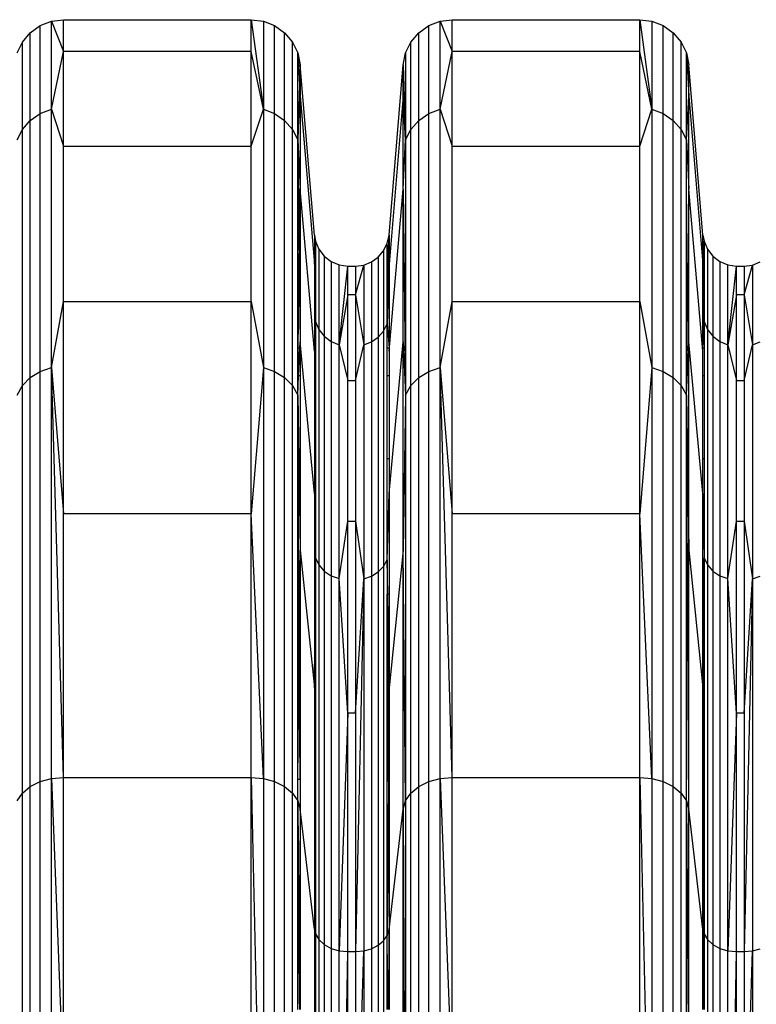
# Model space of a CAD drawing. Units: millimetres. Extents: x 23951 to 30500, y 26762 to 32021.
# Drawn here: x 28482 to 28572, y 28896 to 29016 of the extents above; entities that cross this region are included whole.
import ezdxf

# ---------------------------------------------------------------- set-up
doc = ezdxf.new("R2010")
doc.units = ezdxf.units.MM

msp = doc.modelspace()

# ---------------------------------------------------------------- linework, layer by layer
for p, q in [((28483.69, 29014.252), (28484.893, 29015.114)), ((28484.893, 29015.114), (28486.27, 29015.653)), ((28484.893, 29004.405), (28484.893, 29015.114)), ((28486.27, 29015.653), (28487.737, 29015.837)), ((28486.27, 29004.926), (28486.27, 29015.653)), ((28486.27, 29015.653), (28487.737, 29011.959)), ((28487.737, 29011.959), (28487.737, 29015.837)), ((28487.737, 29015.837), (28510.605, 29015.837)), ((28510.605, 29011.959), (28510.605, 29015.837)), ((28510.605, 29015.837), (28512.072, 29015.653)), ((28510.605, 29015.837), (28512.072, 29004.926)), ((28512.072, 29015.653), (28513.449, 29015.114)), ((28512.072, 29015.653), (28512.072, 29004.926)), ((28513.449, 29004.405), (28513.449, 29015.114)), ((28513.449, 29015.114), (28514.652, 29014.252)), ((28531.003, 29014.252), (28532.206, 29015.114)), ((28532.206, 29015.114), (28533.583, 29015.653)), ((28532.206, 29004.405), (28532.206, 29015.114)), ((28533.583, 29015.653), (28535.05, 29015.837)), ((28533.583, 29004.926), (28533.583, 29015.653)), ((28533.583, 29015.653), (28535.05, 29011.959)), ((28535.05, 29011.959), (28535.05, 29015.837)), ((28535.05, 29015.837), (28557.918, 29015.837)), ((28557.918, 29011.959), (28557.918, 29015.837)), ((28557.918, 29015.837), (28559.385, 29015.653)), ((28557.918, 29015.837), (28559.385, 29004.926)), ((28559.385, 29015.653), (28560.762, 29015.114)), ((28559.385, 29015.653), (28559.385, 29004.926)), ((28560.762, 29004.405), (28560.762, 29015.114)), ((28560.762, 29015.114), (28561.965, 29014.252)), ((28482.735, 29013.12), (28483.69, 29014.252)), ((28483.69, 29003.573), (28483.69, 29014.252)), ((28514.652, 29003.573), (28514.652, 29014.252)), ((28514.652, 29014.252), (28515.607, 29013.12)), ((28530.048, 29013.12), (28531.003, 29014.252)), ((28531.003, 29003.573), (28531.003, 29014.252)), ((28561.965, 29003.573), (28561.965, 29014.252)), ((28561.965, 29014.252), (28562.92, 29013.12)), ((28482.085, 29011.787), (28482.735, 29013.12)), ((28482.735, 29002.479), (28482.735, 29013.12)), ((28515.607, 29002.479), (28515.607, 29013.12)), ((28515.607, 29013.12), (28516.257, 29011.787)), ((28529.398, 29011.787), (28530.048, 29013.12)), ((28530.048, 29002.479), (28530.048, 29013.12)), ((28562.92, 29002.479), (28562.92, 29013.12)), ((28562.92, 29013.12), (28563.57, 29011.787)), ((28486.27, 29004.926), (28487.737, 29011.959)), ((28487.737, 29000.42), (28487.737, 29011.959)), ((28510.605, 29011.959), (28487.737, 29011.959)), ((28510.605, 29000.42), (28510.605, 29011.959)), ((28512.072, 29004.926), (28510.605, 29011.959)), ((28516.257, 29001.192), (28516.257, 29011.787)), ((28516.257, 29011.787), (28516.561, 29010.335)), ((28516.257, 29011.787), (28516.48, 29007.917)), ((28529.094, 29010.335), (28529.398, 29011.787)), ((28529.398, 29011.787), (28529.398, 29001.192)), ((28533.583, 29004.926), (28535.05, 29011.959)), ((28535.05, 29000.42), (28535.05, 29011.959)), ((28557.918, 29011.959), (28535.05, 29011.959)), ((28557.918, 29000.42), (28557.918, 29011.959)), ((28559.385, 29004.926), (28557.918, 29011.959)), ((28563.57, 29001.192), (28563.57, 29011.787)), ((28563.57, 29011.787), (28563.874, 29010.335)), ((28563.57, 29011.787), (28563.874, 29006.525)), ((28516.561, 29010.335), (28516.48, 29007.917)), ((28516.561, 29010.335), (28516.561, 29006.525)), ((28518.281, 28989.611), (28516.561, 29010.335)), ((28527.374, 28989.611), (28529.094, 29010.335)), ((28529.094, 29006.525), (28529.094, 29010.335)), ((28529.094, 29010.335), (28529.398, 29001.192)), ((28563.874, 29006.525), (28563.874, 29010.335)), ((28565.594, 28989.611), (28563.874, 29010.335)), ((28516.48, 29007.917), (28516.257, 29001.192)), ((28516.48, 29007.917), (28516.561, 29006.525)), ((28516.257, 29001.192), (28516.561, 29006.525)), ((28516.561, 29006.525), (28516.561, 28995.187)), ((28516.561, 29006.525), (28518.281, 28986.056)), ((28529.094, 29006.525), (28527.374, 28986.056)), ((28529.094, 28995.187), (28529.094, 29006.525)), ((28529.398, 29001.192), (28529.094, 29006.525)), ((28563.57, 29001.192), (28563.874, 29006.525)), ((28563.874, 28995.187), (28563.874, 29006.525)), ((28563.874, 29006.525), (28565.594, 28986.056)), ((28483.69, 29003.573), (28484.893, 29004.405)), ((28484.893, 29004.405), (28486.27, 29004.926)), ((28484.893, 28973.009), (28484.893, 29004.405)), ((28486.27, 28973.476), (28486.27, 29004.926)), ((28486.27, 29004.926), (28487.737, 29000.42)), ((28510.605, 29000.42), (28512.072, 29004.926)), ((28512.072, 29004.926), (28513.449, 29004.405)), ((28512.072, 29004.926), (28512.072, 28973.476)), ((28513.449, 28973.009), (28513.449, 29004.405)), ((28513.449, 29004.405), (28514.652, 29003.573)), ((28531.003, 29003.573), (28532.206, 29004.405)), ((28532.206, 29004.405), (28533.583, 29004.926)), ((28532.206, 28973.009), (28532.206, 29004.405)), ((28533.583, 28973.476), (28533.583, 29004.926)), ((28533.583, 29004.926), (28535.05, 29000.42)), ((28557.918, 29000.42), (28559.385, 29004.926)), ((28559.385, 29004.926), (28560.762, 29004.405)), ((28559.385, 29004.926), (28559.385, 28973.476)), ((28560.762, 28973.009), (28560.762, 29004.405)), ((28560.762, 29004.405), (28561.965, 29003.573)), ((28482.735, 29002.479), (28483.69, 29003.573)), ((28483.69, 28972.262), (28483.69, 29003.573)), ((28514.652, 28972.262), (28514.652, 29003.573)), ((28514.652, 29003.573), (28515.607, 29002.479)), ((28530.048, 29002.479), (28531.003, 29003.573)), ((28531.003, 28972.262), (28531.003, 29003.573)), ((28561.965, 28972.262), (28561.965, 29003.573)), ((28561.965, 29003.573), (28562.92, 29002.479)), ((28482.085, 29001.192), (28482.735, 29002.479)), ((28482.735, 28971.282), (28482.735, 29002.479)), ((28515.607, 28971.282), (28515.607, 29002.479)), ((28515.607, 29002.479), (28516.257, 29001.192)), ((28529.398, 29001.192), (28530.048, 29002.479)), ((28530.048, 28971.282), (28530.048, 29002.479)), ((28562.92, 28971.282), (28562.92, 29002.479)), ((28562.92, 29002.479), (28563.57, 29001.192)), ((28516.257, 29001.192), (28516.561, 28995.187)), ((28516.257, 29001.192), (28516.447, 28985.807)), ((28516.257, 28975.837), (28516.257, 29001.192)), ((28529.094, 28995.187), (28529.398, 29001.192)), ((28529.398, 29001.192), (28529.398, 28970.128)), ((28563.57, 28970.128), (28563.57, 29001.192)), ((28563.57, 29001.192), (28563.874, 28995.187)), ((28487.737, 28981.504), (28487.737, 29000.42)), ((28487.737, 29000.42), (28510.605, 29000.42)), ((28510.605, 28981.504), (28510.605, 29000.42)), ((28535.05, 28981.504), (28535.05, 29000.42)), ((28535.05, 29000.42), (28557.918, 29000.42)), ((28557.918, 28981.504), (28557.918, 29000.42)), ((28516.447, 28985.807), (28516.561, 28995.187)), ((28516.561, 28995.187), (28516.561, 28976.602)), ((28518.281, 28975.478), (28516.561, 28995.187)), ((28527.374, 28975.478), (28529.094, 28995.187)), ((28529.094, 28976.602), (28529.094, 28995.187)), ((28529.094, 28995.187), (28529.398, 28970.128)), ((28563.57, 28970.128), (28563.874, 28995.187)), ((28563.874, 28976.602), (28563.874, 28995.187)), ((28565.594, 28975.478), (28563.874, 28995.187)), ((28518.281, 28989.611), (28518.407, 28988.888)), ((28518.281, 28989.611), (28518.281, 28986.056)), ((28518.281, 28986.056), (28518.407, 28988.888)), ((28518.407, 28988.888), (28518.816, 28987.895)), ((28518.407, 28988.888), (28518.407, 28979.073)), ((28527.166, 28988.615), (28527.374, 28989.611)), ((28527.319, 28986.737), (28527.374, 28989.611)), ((28527.374, 28989.611), (28527.374, 28986.056)), ((28565.594, 28989.611), (28565.72, 28988.888)), ((28565.594, 28986.056), (28565.594, 28989.611)), ((28565.627, 28986.809), (28565.594, 28989.611)), ((28565.627, 28986.809), (28565.72, 28988.888)), ((28565.72, 28988.888), (28566.129, 28987.895)), ((28565.72, 28988.888), (28565.72, 28979.073)), ((28518.816, 28987.895), (28519.468, 28987.042)), ((28518.816, 28987.895), (28518.816, 28978.114)), ((28526.064, 28986.924), (28526.72, 28987.701)), ((28526.72, 28987.701), (28527.166, 28988.615)), ((28526.72, 28987.701), (28526.72, 28977.926)), ((28527.166, 28978.809), (28527.166, 28988.615)), ((28527.319, 28986.737), (28527.166, 28988.615)), ((28566.129, 28987.895), (28566.781, 28987.042)), ((28566.129, 28987.895), (28566.129, 28978.114)), ((28519.468, 28987.042), (28520.317, 28986.388)), ((28519.468, 28987.042), (28519.468, 28977.29)), ((28520.317, 28986.388), (28521.306, 28985.977)), ((28520.317, 28986.388), (28520.317, 28976.658)), ((28524.294, 28985.963), (28525.239, 28986.333)), ((28525.239, 28986.333), (28526.064, 28986.924)), ((28525.239, 28986.333), (28525.239, 28976.605)), ((28526.064, 28986.924), (28526.064, 28977.176)), ((28527.166, 28978.809), (28527.319, 28986.737)), ((28527.374, 28986.056), (28527.319, 28986.737)), ((28565.594, 28986.056), (28565.627, 28986.809)), ((28565.72, 28979.073), (28565.627, 28986.809)), ((28566.781, 28987.042), (28567.63, 28986.388)), ((28566.781, 28987.042), (28566.781, 28977.29)), ((28567.63, 28986.388), (28568.619, 28985.977)), ((28567.63, 28986.388), (28567.63, 28976.658)), ((28571.607, 28985.963), (28572.552, 28986.333)), ((28516.326, 28975.837), (28516.447, 28985.807)), ((28516.447, 28985.807), (28516.561, 28976.602)), ((28518.281, 28986.056), (28518.407, 28979.073)), ((28518.281, 28986.056), (28518.281, 28975.478)), ((28521.306, 28985.977), (28522.367, 28985.837)), ((28521.306, 28976.261), (28521.306, 28985.977)), ((28521.306, 28976.261), (28522.367, 28985.837)), ((28522.367, 28982.328), (28522.367, 28985.837)), ((28522.367, 28985.837), (28523.288, 28985.837)), ((28523.288, 28985.837), (28524.294, 28985.963)), ((28523.288, 28982.328), (28524.294, 28985.963)), ((28523.288, 28985.837), (28523.288, 28982.328)), ((28524.294, 28985.963), (28524.294, 28976.247)), ((28527.374, 28986.056), (28527.166, 28978.809)), ((28527.374, 28986.056), (28527.374, 28975.837)), ((28565.594, 28986.056), (28565.72, 28979.073)), ((28565.594, 28975.837), (28565.594, 28986.056)), ((28568.619, 28985.977), (28569.68, 28985.837)), ((28568.619, 28976.261), (28568.619, 28985.977)), ((28568.619, 28976.261), (28569.68, 28985.837)), ((28569.68, 28982.328), (28569.68, 28985.837)), ((28569.68, 28985.837), (28570.601, 28985.837)), ((28570.601, 28985.837), (28571.607, 28985.963)), ((28570.601, 28982.328), (28571.607, 28985.963)), ((28570.601, 28985.837), (28570.601, 28982.328)), ((28571.607, 28985.963), (28571.607, 28976.247)), ((28486.27, 28973.476), (28487.737, 28981.504)), ((28487.737, 28955.677), (28487.737, 28981.504)), ((28487.737, 28981.504), (28510.605, 28981.504)), ((28510.605, 28955.677), (28510.605, 28981.504)), ((28510.605, 28981.504), (28512.072, 28973.476)), ((28522.367, 28982.328), (28521.306, 28976.261)), ((28522.367, 28971.888), (28522.367, 28982.328)), ((28523.288, 28982.328), (28522.367, 28982.328)), ((28523.288, 28982.328), (28524.294, 28976.247)), ((28523.288, 28982.328), (28523.288, 28971.888)), ((28533.583, 28973.476), (28535.05, 28981.504)), ((28535.05, 28955.677), (28535.05, 28981.504)), ((28535.05, 28981.504), (28557.918, 28981.504)), ((28557.918, 28955.677), (28557.918, 28981.504)), ((28557.918, 28981.504), (28559.385, 28973.476)), ((28569.68, 28982.328), (28568.619, 28976.261)), ((28569.68, 28971.888), (28569.68, 28982.328)), ((28570.601, 28982.328), (28569.68, 28982.328)), ((28570.601, 28982.328), (28571.607, 28976.247)), ((28570.601, 28982.328), (28570.601, 28971.888)), ((28518.281, 28975.478), (28518.407, 28979.073)), ((28518.407, 28979.073), (28518.816, 28978.114)), ((28518.407, 28979.073), (28518.407, 28950.296)), ((28518.816, 28978.114), (28519.468, 28977.29)), ((28518.816, 28978.114), (28518.816, 28949.436)), ((28526.064, 28977.176), (28526.72, 28977.926)), ((28526.72, 28977.926), (28527.166, 28978.809)), ((28526.72, 28977.926), (28526.72, 28949.268)), ((28527.166, 28978.809), (28527.374, 28975.837)), ((28527.166, 28975.837), (28527.166, 28978.809)), ((28565.594, 28975.837), (28565.72, 28979.073)), ((28565.72, 28979.073), (28566.129, 28978.114)), ((28565.72, 28979.073), (28565.72, 28975.837)), ((28566.129, 28978.114), (28566.781, 28977.29)), ((28566.129, 28978.114), (28566.129, 28949.436)), ((28519.468, 28977.29), (28520.317, 28976.658)), ((28519.468, 28977.29), (28519.468, 28948.698)), ((28525.239, 28976.605), (28526.064, 28977.176)), ((28526.064, 28977.176), (28526.064, 28948.596)), ((28566.781, 28977.29), (28567.63, 28976.658)), ((28566.781, 28977.29), (28566.781, 28948.698)), ((28516.326, 28975.837), (28516.257, 28975.837)), ((28516.257, 28972.451), (28516.257, 28975.837)), ((28516.285, 28972.451), (28516.326, 28975.837)), ((28516.525, 28975.837), (28516.326, 28975.837)), ((28516.366, 28972.451), (28516.525, 28975.837)), ((28516.525, 28975.837), (28516.561, 28976.602)), ((28516.561, 28975.837), (28516.525, 28975.837)), ((28518.281, 28958.137), (28516.561, 28976.602)), ((28516.561, 28976.602), (28516.561, 28975.837)), ((28516.561, 28975.837), (28516.561, 28972.451)), ((28520.317, 28976.658), (28521.306, 28976.261)), ((28520.317, 28976.658), (28520.317, 28948.132)), ((28521.306, 28976.261), (28522.367, 28971.888)), ((28521.306, 28947.775), (28521.306, 28976.261)), ((28523.288, 28971.888), (28524.294, 28976.247)), ((28524.294, 28976.247), (28525.239, 28976.605)), ((28524.294, 28976.247), (28524.294, 28947.763)), ((28525.239, 28976.605), (28525.239, 28948.083)), ((28527.374, 28975.837), (28527.166, 28975.837)), ((28527.166, 28972.451), (28527.166, 28975.837)), ((28527.374, 28958.137), (28529.094, 28976.602)), ((28527.374, 28975.837), (28527.374, 28975.478)), ((28529.094, 28951.226), (28529.094, 28976.602)), ((28529.094, 28976.602), (28529.398, 28970.128)), ((28563.57, 28970.128), (28563.874, 28976.602)), ((28563.874, 28951.226), (28563.874, 28976.602)), ((28565.594, 28958.137), (28563.874, 28976.602)), ((28565.72, 28975.837), (28565.594, 28975.837)), ((28565.594, 28975.478), (28565.594, 28975.837)), ((28565.72, 28975.837), (28565.72, 28972.451)), ((28567.63, 28976.658), (28568.619, 28976.261)), ((28567.63, 28976.658), (28567.63, 28948.132)), ((28568.619, 28976.261), (28569.68, 28971.888)), ((28568.619, 28947.775), (28568.619, 28976.261)), ((28570.601, 28971.888), (28571.607, 28976.247)), ((28571.607, 28976.247), (28572.552, 28976.605)), ((28571.607, 28976.247), (28571.607, 28947.763)), ((28518.281, 28975.478), (28518.281, 28958.137)), ((28527.374, 28975.478), (28527.373, 28972.451)), ((28565.594, 28972.451), (28565.594, 28975.478)), ((28484.893, 28973.009), (28486.27, 28973.476)), ((28486.27, 28923.446), (28486.27, 28973.476)), ((28486.27, 28973.476), (28487.737, 28955.677)), ((28487.737, 28923.575), (28486.27, 28973.476)), ((28512.072, 28973.476), (28510.605, 28955.677)), ((28512.072, 28973.476), (28513.449, 28973.009)), ((28512.072, 28973.476), (28512.072, 28923.446)), ((28532.206, 28973.009), (28533.583, 28973.476)), ((28533.583, 28923.446), (28533.583, 28973.476)), ((28533.583, 28973.476), (28535.05, 28955.677)), ((28535.05, 28923.575), (28533.583, 28973.476)), ((28559.385, 28973.476), (28557.918, 28955.677)), ((28559.385, 28973.476), (28560.762, 28973.009)), ((28559.385, 28973.476), (28559.385, 28923.446)), ((28482.735, 28971.282), (28483.69, 28972.262)), ((28483.69, 28972.262), (28484.893, 28973.009)), ((28483.69, 28922.455), (28483.69, 28972.262)), ((28484.893, 28923.064), (28484.893, 28973.009)), ((28513.449, 28923.064), (28513.449, 28973.009)), ((28513.449, 28973.009), (28514.652, 28972.262)), ((28514.652, 28922.455), (28514.652, 28972.262)), ((28514.652, 28972.262), (28515.607, 28971.282)), ((28516.285, 28972.451), (28516.257, 28972.451)), ((28516.257, 28970.128), (28516.257, 28972.451)), ((28516.257, 28970.128), (28516.366, 28972.451)), ((28516.257, 28970.128), (28516.285, 28972.451)), ((28516.366, 28972.451), (28516.285, 28972.451)), ((28516.561, 28972.451), (28516.366, 28972.451)), ((28516.561, 28972.451), (28516.561, 28962.377)), ((28522.367, 28954.774), (28522.367, 28971.888)), ((28522.367, 28971.888), (28523.288, 28971.888)), ((28523.288, 28971.888), (28523.288, 28954.774)), ((28527.373, 28972.451), (28527.166, 28972.451)), ((28527.166, 28962.377), (28527.166, 28972.451)), ((28527.373, 28972.451), (28527.374, 28962.377)), ((28530.048, 28971.282), (28531.003, 28972.262)), ((28531.003, 28972.262), (28532.206, 28973.009)), ((28531.003, 28922.455), (28531.003, 28972.262)), ((28532.206, 28923.064), (28532.206, 28973.009)), ((28560.762, 28923.064), (28560.762, 28973.009)), ((28560.762, 28973.009), (28561.965, 28972.262)), ((28561.965, 28922.455), (28561.965, 28972.262)), ((28561.965, 28972.262), (28562.92, 28971.282)), ((28565.72, 28972.451), (28565.594, 28972.451)), ((28565.594, 28962.377), (28565.594, 28972.451)), ((28565.72, 28972.451), (28565.72, 28962.377)), ((28569.68, 28954.774), (28569.68, 28971.888)), ((28569.68, 28971.888), (28570.601, 28971.888)), ((28570.601, 28971.888), (28570.601, 28954.774)), ((28482.085, 28970.128), (28482.735, 28971.282)), ((28482.735, 28921.654), (28482.735, 28971.282)), ((28515.607, 28921.654), (28515.607, 28971.282)), ((28515.607, 28971.282), (28516.257, 28970.128)), ((28529.398, 28970.128), (28530.048, 28971.282)), ((28530.048, 28921.654), (28530.048, 28971.282)), ((28562.92, 28921.654), (28562.92, 28971.282)), ((28562.92, 28971.282), (28563.57, 28970.128)), ((28516.257, 28970.128), (28516.381, 28962.377)), ((28516.304, 28962.377), (28516.257, 28970.128)), ((28516.257, 28962.377), (28516.257, 28970.128)), ((28529.398, 28970.128), (28529.094, 28951.226)), ((28529.398, 28970.128), (28529.398, 28920.712)), ((28563.57, 28920.712), (28563.57, 28970.128)), ((28563.57, 28970.128), (28563.874, 28951.226)), ((28563.874, 28919.685), (28563.57, 28970.128)), ((28516.304, 28962.377), (28516.257, 28962.377)), ((28516.257, 28945.864), (28516.257, 28962.377)), ((28516.381, 28962.377), (28516.304, 28962.377)), ((28516.403, 28945.864), (28516.304, 28962.377)), ((28516.381, 28962.377), (28516.561, 28951.226)), ((28516.561, 28962.377), (28516.381, 28962.377)), ((28516.561, 28962.377), (28516.561, 28951.226)), ((28527.374, 28962.377), (28527.166, 28962.377)), ((28527.166, 28950.06), (28527.166, 28962.377)), ((28527.374, 28962.377), (28527.374, 28958.137)), ((28565.72, 28962.377), (28565.594, 28962.377)), ((28565.594, 28958.137), (28565.594, 28962.377)), ((28565.72, 28962.377), (28565.72, 28950.296)), ((28518.281, 28958.137), (28518.407, 28950.296)), ((28518.281, 28958.137), (28518.281, 28934.46)), ((28527.166, 28950.06), (28527.374, 28958.137)), ((28527.374, 28958.137), (28527.374, 28945.864)), ((28565.594, 28958.137), (28565.72, 28950.296)), ((28565.594, 28945.864), (28565.594, 28958.137)), ((28487.737, 28923.575), (28487.737, 28955.677)), ((28510.605, 28955.677), (28487.737, 28955.677)), ((28510.605, 28923.575), (28510.605, 28955.677)), ((28512.072, 28923.446), (28510.605, 28955.677)), ((28535.05, 28923.575), (28535.05, 28955.677)), ((28557.918, 28955.677), (28535.05, 28955.677)), ((28557.918, 28923.575), (28557.918, 28955.677)), ((28559.385, 28923.446), (28557.918, 28955.677)), ((28521.306, 28947.775), (28522.367, 28954.774)), ((28522.367, 28931.407), (28522.367, 28954.774)), ((28522.367, 28954.774), (28523.288, 28954.774)), ((28523.288, 28954.774), (28524.294, 28947.763)), ((28523.288, 28954.774), (28523.288, 28931.407)), ((28568.619, 28947.775), (28569.68, 28954.774)), ((28569.68, 28931.407), (28569.68, 28954.774)), ((28569.68, 28954.774), (28570.601, 28954.774)), ((28570.601, 28954.774), (28571.607, 28947.763)), ((28570.601, 28954.774), (28570.601, 28931.407)), ((28516.507, 28945.864), (28516.561, 28951.226)), ((28516.561, 28951.226), (28518.281, 28934.46)), ((28516.561, 28951.226), (28516.561, 28945.864)), ((28529.094, 28951.226), (28527.374, 28934.46)), ((28529.094, 28919.685), (28529.094, 28951.226)), ((28529.398, 28920.712), (28529.094, 28951.226)), ((28563.874, 28919.685), (28563.874, 28951.226)), ((28563.874, 28951.226), (28565.594, 28934.46)), ((28518.371, 28945.864), (28518.407, 28950.296)), ((28518.407, 28950.296), (28518.816, 28949.436)), ((28518.407, 28950.296), (28518.407, 28945.864)), ((28518.816, 28949.436), (28519.468, 28948.698)), ((28518.816, 28949.436), (28518.816, 28903.818)), ((28526.064, 28948.596), (28526.72, 28949.268)), ((28526.72, 28949.268), (28527.166, 28950.06)), ((28526.72, 28949.268), (28526.72, 28903.68)), ((28527.222, 28945.864), (28527.166, 28950.06)), ((28527.166, 28950.06), (28527.166, 28945.864)), ((28565.684, 28945.864), (28565.72, 28950.296)), ((28565.72, 28950.296), (28566.129, 28949.436)), ((28565.72, 28950.296), (28565.72, 28945.864)), ((28566.129, 28949.436), (28566.781, 28948.698)), ((28566.129, 28949.436), (28566.129, 28903.818)), ((28519.468, 28948.698), (28520.317, 28948.132)), ((28519.468, 28948.698), (28519.468, 28903.215)), ((28520.317, 28948.132), (28521.306, 28947.775)), ((28520.317, 28948.132), (28520.317, 28902.752)), ((28524.294, 28947.763), (28525.239, 28948.083)), ((28525.239, 28948.083), (28526.064, 28948.596)), ((28525.239, 28948.083), (28525.239, 28902.713)), ((28526.064, 28948.596), (28526.064, 28903.131)), ((28566.781, 28948.698), (28567.63, 28948.132)), ((28566.781, 28948.698), (28566.781, 28903.215)), ((28567.63, 28948.132), (28568.619, 28947.775)), ((28567.63, 28948.132), (28567.63, 28902.752)), ((28571.607, 28947.763), (28572.552, 28948.083)), ((28521.306, 28902.461), (28521.306, 28947.775)), ((28522.367, 28931.407), (28521.306, 28947.775)), ((28523.288, 28931.407), (28524.294, 28947.763)), ((28524.294, 28947.763), (28523.288, 28902.362)), ((28524.294, 28947.763), (28524.294, 28902.451)), ((28568.619, 28902.461), (28568.619, 28947.775)), ((28569.68, 28931.407), (28568.619, 28947.775)), ((28570.601, 28931.407), (28571.607, 28947.763)), ((28571.607, 28947.763), (28570.601, 28902.362)), ((28571.607, 28947.763), (28571.607, 28902.451)), ((28516.403, 28945.864), (28516.257, 28945.864)), ((28516.257, 28923.316), (28516.257, 28945.864)), ((28516.507, 28945.864), (28516.403, 28945.864)), ((28516.442, 28939.338), (28516.403, 28945.864)), ((28516.442, 28939.338), (28516.507, 28945.864)), ((28516.561, 28945.864), (28516.507, 28945.864)), ((28516.561, 28945.864), (28516.561, 28923.316)), ((28518.281, 28934.46), (28518.371, 28945.864)), ((28518.407, 28945.864), (28518.281, 28905.031)), ((28518.407, 28945.864), (28518.371, 28945.864)), ((28518.407, 28945.864), (28518.407, 28904.52)), ((28527.222, 28945.864), (28527.166, 28945.864)), ((28527.166, 28945.864), (28527.289, 28923.316)), ((28527.166, 28923.316), (28527.166, 28945.864)), ((28527.374, 28945.864), (28527.222, 28945.864)), ((28527.374, 28934.46), (28527.222, 28945.864)), ((28527.374, 28945.864), (28527.374, 28934.46)), ((28565.684, 28945.864), (28565.594, 28945.864)), ((28565.594, 28934.46), (28565.684, 28945.864)), ((28565.594, 28934.46), (28565.594, 28945.864)), ((28565.684, 28945.864), (28565.645, 28923.316)), ((28565.72, 28945.864), (28565.684, 28945.864)), ((28565.72, 28945.864), (28565.72, 28923.316)), ((28516.283, 28923.316), (28516.442, 28939.338)), ((28516.561, 28923.316), (28516.442, 28939.338)), ((28518.281, 28934.46), (28518.281, 28905.031)), ((28527.374, 28934.46), (28527.289, 28923.316)), ((28527.374, 28934.46), (28527.374, 28923.316)), ((28565.594, 28923.316), (28565.594, 28934.46)), ((28565.594, 28934.46), (28565.645, 28923.316)), ((28522.367, 28931.407), (28521.306, 28902.461)), ((28522.367, 28902.362), (28522.367, 28931.407)), ((28523.288, 28931.407), (28522.367, 28931.407)), ((28523.288, 28931.407), (28523.288, 28902.362)), ((28569.68, 28931.407), (28568.619, 28902.461)), ((28569.68, 28902.362), (28569.68, 28931.407)), ((28570.601, 28931.407), (28569.68, 28931.407)), ((28570.601, 28931.407), (28570.601, 28902.362)), ((28483.69, 28922.455), (28484.893, 28923.064)), ((28484.893, 28923.064), (28486.27, 28923.446)), ((28484.893, 28857.975), (28484.893, 28923.064)), ((28486.27, 28923.446), (28487.737, 28923.575)), ((28486.27, 28858.245), (28486.27, 28923.446)), ((28486.27, 28923.446), (28487.737, 28885.989)), ((28487.737, 28885.989), (28487.737, 28923.575)), ((28487.737, 28923.575), (28510.605, 28923.575)), ((28510.605, 28885.989), (28510.605, 28923.575)), ((28510.605, 28923.575), (28512.072, 28923.446)), ((28510.605, 28923.575), (28512.072, 28858.245)), ((28512.072, 28923.446), (28513.449, 28923.064)), ((28512.072, 28923.446), (28512.072, 28858.245)), ((28513.449, 28857.975), (28513.449, 28923.064)), ((28513.449, 28923.064), (28514.652, 28922.455)), ((28516.283, 28923.316), (28516.257, 28923.316)), ((28516.257, 28920.712), (28516.257, 28923.316)), ((28516.257, 28920.712), (28516.283, 28923.316)), ((28516.561, 28923.316), (28516.283, 28923.316)), ((28516.561, 28923.316), (28516.561, 28919.685)), ((28527.289, 28923.316), (28527.166, 28923.316)), ((28527.166, 28904.327), (28527.166, 28923.316)), ((28527.374, 28923.316), (28527.289, 28923.316)), ((28527.289, 28923.316), (28527.292, 28922.662)), ((28527.374, 28923.316), (28527.374, 28905.031)), ((28531.003, 28922.455), (28532.206, 28923.064)), ((28532.206, 28923.064), (28533.583, 28923.446)), ((28532.206, 28857.975), (28532.206, 28923.064)), ((28533.583, 28923.446), (28535.05, 28923.575)), ((28533.583, 28858.245), (28533.583, 28923.446)), ((28533.583, 28923.446), (28535.05, 28885.989)), ((28535.05, 28885.989), (28535.05, 28923.575)), ((28535.05, 28923.575), (28557.918, 28923.575)), ((28557.918, 28885.989), (28557.918, 28923.575)), ((28557.918, 28923.575), (28559.385, 28923.446)), ((28557.918, 28923.575), (28559.385, 28858.245)), ((28559.385, 28923.446), (28560.762, 28923.064)), ((28559.385, 28923.446), (28559.385, 28858.245)), ((28560.762, 28857.975), (28560.762, 28923.064)), ((28560.762, 28923.064), (28561.965, 28922.455)), ((28565.645, 28923.316), (28565.594, 28923.316)), ((28565.594, 28905.031), (28565.594, 28923.316)), ((28565.643, 28922.744), (28565.594, 28905.031)), ((28565.645, 28923.316), (28565.643, 28922.744)), ((28565.643, 28922.744), (28565.72, 28904.52)), ((28565.72, 28923.316), (28565.645, 28923.316)), ((28565.72, 28923.316), (28565.72, 28904.52)), ((28482.085, 28920.712), (28482.735, 28921.654)), ((28482.735, 28921.654), (28483.69, 28922.455)), ((28482.735, 28856.978), (28482.735, 28921.654)), ((28483.69, 28857.544), (28483.69, 28922.455)), ((28514.652, 28857.544), (28514.652, 28922.455)), ((28514.652, 28922.455), (28515.607, 28921.654)), ((28515.607, 28856.978), (28515.607, 28921.654)), ((28515.607, 28921.654), (28516.257, 28920.712)), ((28527.292, 28922.662), (28527.166, 28904.327)), ((28527.292, 28922.662), (28527.374, 28905.031)), ((28529.398, 28920.712), (28530.048, 28921.654)), ((28530.048, 28921.654), (28531.003, 28922.455)), ((28530.048, 28856.978), (28530.048, 28921.654)), ((28531.003, 28857.544), (28531.003, 28922.455)), ((28561.965, 28857.544), (28561.965, 28922.455)), ((28561.965, 28922.455), (28562.92, 28921.654)), ((28562.92, 28856.978), (28562.92, 28921.654)), ((28562.92, 28921.654), (28563.57, 28920.712)), ((28516.257, 28920.712), (28516.561, 28919.685)), ((28516.257, 28895.291), (28516.257, 28920.712)), ((28516.257, 28920.712), (28516.45, 28896.589)), ((28529.094, 28919.685), (28529.398, 28920.712)), ((28529.398, 28920.712), (28529.398, 28856.312)), ((28563.57, 28856.312), (28563.57, 28920.712)), ((28563.57, 28920.712), (28563.874, 28919.685)), ((28563.57, 28920.712), (28563.874, 28882.755)), ((28516.561, 28919.685), (28516.45, 28896.589)), ((28518.281, 28905.031), (28516.561, 28919.685)), ((28516.561, 28919.685), (28516.561, 28895.291)), ((28527.374, 28905.031), (28529.094, 28919.685)), ((28529.094, 28882.755), (28529.094, 28919.685)), ((28529.094, 28919.685), (28529.398, 28856.312)), ((28563.874, 28882.755), (28563.874, 28919.685)), ((28565.594, 28905.031), (28563.874, 28919.685)), ((28518.281, 28905.031), (28518.407, 28904.52)), ((28518.281, 28905.031), (28518.281, 28870.574)), ((28527.166, 28904.327), (28527.374, 28905.031)), ((28527.34, 28895.291), (28527.374, 28905.031)), ((28527.374, 28905.031), (28527.374, 28895.291)), ((28565.594, 28905.031), (28565.72, 28904.52)), ((28565.594, 28895.291), (28565.594, 28905.031)), ((28518.281, 28870.574), (28518.407, 28904.52)), ((28518.407, 28904.52), (28518.816, 28903.818)), ((28518.407, 28904.52), (28518.407, 28844.862)), ((28518.816, 28903.818), (28519.468, 28903.215)), ((28518.816, 28903.818), (28518.816, 28844.366)), ((28526.064, 28903.131), (28526.72, 28903.68)), ((28526.72, 28903.68), (28527.166, 28904.327)), ((28526.72, 28903.68), (28526.72, 28844.269)), ((28527.221, 28895.291), (28527.166, 28904.327)), ((28527.166, 28895.291), (28527.166, 28904.327)), ((28565.685, 28895.291), (28565.72, 28904.52)), ((28565.72, 28904.52), (28566.129, 28903.818)), ((28565.72, 28904.52), (28565.72, 28895.291)), ((28566.129, 28903.818), (28566.781, 28903.215)), ((28566.129, 28903.818), (28566.129, 28844.366)), ((28519.468, 28903.215), (28520.317, 28902.752)), ((28519.468, 28903.215), (28519.468, 28843.94)), ((28520.317, 28902.752), (28521.306, 28902.461)), ((28520.317, 28902.752), (28520.317, 28843.612)), ((28521.306, 28902.461), (28522.367, 28902.362)), ((28521.306, 28843.407), (28521.306, 28902.461)), ((28521.306, 28843.407), (28522.367, 28902.362)), ((28522.367, 28868.356), (28522.367, 28902.362)), ((28522.367, 28902.362), (28523.288, 28902.362)), ((28523.288, 28902.362), (28524.294, 28902.451)), ((28523.288, 28868.356), (28524.294, 28902.451)), ((28523.288, 28902.362), (28523.288, 28868.356)), ((28524.294, 28902.451), (28525.239, 28902.713)), ((28524.294, 28902.451), (28524.294, 28843.4)), ((28525.239, 28902.713), (28526.064, 28903.131)), ((28525.239, 28902.713), (28525.239, 28843.585)), ((28526.064, 28903.131), (28526.064, 28843.88)), ((28566.781, 28903.215), (28567.63, 28902.752)), ((28566.781, 28903.215), (28566.781, 28843.94)), ((28567.63, 28902.752), (28568.619, 28902.461)), ((28567.63, 28902.752), (28567.63, 28843.612)), ((28568.619, 28902.461), (28569.68, 28902.362)), ((28568.619, 28843.407), (28568.619, 28902.461)), ((28568.619, 28843.407), (28569.68, 28902.362)), ((28569.68, 28868.356), (28569.68, 28902.362)), ((28569.68, 28902.362), (28570.601, 28902.362)), ((28570.601, 28902.362), (28571.607, 28902.451)), ((28570.601, 28868.356), (28571.607, 28902.451)), ((28570.601, 28902.362), (28570.601, 28868.356)), ((28571.607, 28902.451), (28572.552, 28902.713)), ((28571.607, 28902.451), (28571.607, 28843.4)), ((28516.45, 28896.589), (28516.46, 28895.291))]:
    msp.add_line(p, q)

doc.saveas('drawing.dxf')
